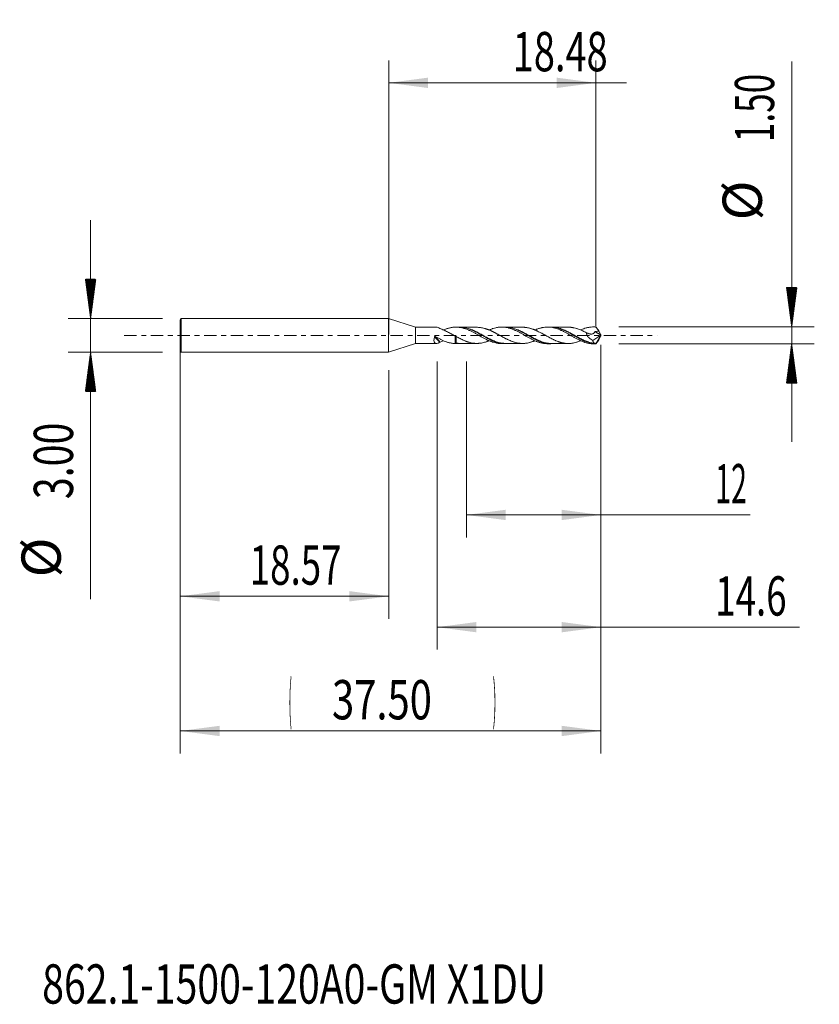
# Model space of a CAD drawing. Units: millimetres. Extents: x -32.9 to 38.4, y -59.6 to 28.1.
import ezdxf

# ---------------------------------------------------------------- set-up
doc = ezdxf.new("R2010")
doc.units = ezdxf.units.MM
doc.linetypes.add('CENTER', pattern=[47.5, 22, -8.5, 8.5, -8.5])
for name, color, linetype in [('1', 4, 'Continuous'), ('2', 7, 'Continuous'), ('SK1', 4, 'Continuous'), ('SK2', 7, 'Continuous'), ('SK4', 2, 'CENTER'), ('SK6', 5, 'Continuous')]:
    doc.layers.add(name, color=color, linetype=linetype)
doc.styles.add('iso_b_vert', font='simplex.shx')
doc.dimstyles.get("Standard").update_dxf_attribs({"dimtxt": 0.18, "dimasz": 0.18, "dimexe": 0.18, "dimexo": 0.0625, "dimgap": 0.09, "dimtad": 1, "dimzin": 0, "dimdsep": 52, "dimtxsty": 'Standard', "dimcen": 0.09, "dimadec": 0, "dimazin": 0, "dimtfac": 1, "dimtdec": 4, "dimtofl": 0, "dimtmove": 0, "dimatfit": 3, "dimfxl": 1, "dimtolj": 1, "dimtzin": 0, "dimarcsym": 0})

# ---------------------------------------------------------------- blocks, each defined once
blk = doc.blocks.new('_U0')
at = {"layer": '2', "lineweight": 13}
for p, q in [((0, 0.0875), (0, 24.5)), ((18.476, 0.8375), (18.476, 24.5)), ((0, 22.5), (21.201531, 22.5))]:
    blk.add_line(p, q, dxfattribs=at)
at = {"layer": '2', "lineweight": 18}
for points in [[(0, 22.5), (3.499998, 22.960784), (3.500002, 22.039216)], [(18.476, 22.5), (14.976002, 22.039216), (14.975998, 22.960784)]]:
    blk.add_solid(points, dxfattribs=at)
at = {"layer": '2', "lineweight": 18, "insert": (11.0635, 23.532634), "char_height": 3.5, "attachment_point": 7, "line_spacing_factor": 1.084337, "style": 'iso_b_vert'}
blk.add_mtext('\\W0.7091;18.48', dxfattribs=at)
blk = doc.blocks.new('_U1')
at = {"layer": 'SK2', "lineweight": 13}
for p, q in [((-18.573, -3.0875), (-18.573, -25.25)), ((0, -3.0875), (0, -25.25)), ((-18.573, -23.25), (0, -23.25))]:
    blk.add_line(p, q, dxfattribs=at)
at = {"layer": 'SK2', "lineweight": 18}
for points in [[(-18.573, -23.25), (-15.073002, -22.789216), (-15.072998, -23.710784)], [(0, -23.25), (-3.499998, -23.710784), (-3.500002, -22.789216)]]:
    blk.add_solid(points, dxfattribs=at)
at = {"layer": 'SK2', "lineweight": 18, "insert": (-12.3875, -22.217366), "char_height": 3.5, "attachment_point": 7, "line_spacing_factor": 1.084337, "style": 'iso_b_vert'}
blk.add_mtext('\\W0.6864;18.57', dxfattribs=at)
blk = doc.blocks.new('_U2')
at = {"layer": 'SK2', "lineweight": 13}
for p, q in [((6.927, -2.3375), (6.927, -18)), ((18.927, -2.3375), (18.927, -18)), ((6.927, -16), (32.233066, -16))]:
    blk.add_line(p, q, dxfattribs=at)
at = {"layer": 'SK2', "lineweight": 18}
for points in [[(6.927, -16), (10.426998, -15.539216), (10.427002, -16.460784)], [(18.927, -16), (15.427002, -16.460784), (15.426998, -15.539216)]]:
    blk.add_solid(points, dxfattribs=at)
at = {"layer": 'SK2', "lineweight": 18, "insert": (29.1125, -14.967366), "char_height": 3.5, "attachment_point": 7, "line_spacing_factor": 1.084337, "style": 'iso_b_vert'}
blk.add_mtext('\\W0.5321;12', dxfattribs=at)
blk = doc.blocks.new('_U3')
at = {"layer": 'SK2', "lineweight": 13}
for p, q in [((4.329, -2.3375), (4.329, -28)), ((18.927, -2.3375), (18.927, -28)), ((4.329, -26), (36.635065, -26))]:
    blk.add_line(p, q, dxfattribs=at)
at = {"layer": 'SK2', "lineweight": 18}
for points in [[(4.329, -26), (7.828998, -25.539216), (7.829002, -26.460784)], [(18.927, -26), (15.427002, -26.460784), (15.426998, -25.539216)]]:
    blk.add_solid(points, dxfattribs=at)
at = {"layer": 'SK2', "lineweight": 18, "insert": (29.1125, -24.967366), "char_height": 3.5, "attachment_point": 7, "line_spacing_factor": 1.084337, "style": 'iso_b_vert'}
blk.add_mtext('\\W0.6856;14.6', dxfattribs=at)
blk = doc.blocks.new('_U4')
at = {"layer": 'SK2', "lineweight": 13}
for p, q in [((-18.573, -0.0875), (-18.573, -37.247863)), ((18.927, -0.8375), (18.927, -37.247863)), ((-18.573, -35.247863), (18.927, -35.247863))]:
    blk.add_line(p, q, dxfattribs=at)
at = {"layer": 'SK2', "lineweight": 18}
for points in [[(-18.573, -35.247863), (-15.073002, -34.78708), (-15.072998, -35.708647)], [(18.927, -35.247863), (15.427002, -35.708647), (15.426998, -34.78708)]]:
    blk.add_solid(points, dxfattribs=at)
at = {"layer": 'SK2', "lineweight": 18, "char_height": 3.5, "attachment_point": 7, "line_spacing_factor": 1.084337, "style": 'iso_b_vert'}
for s, insert in [('\\W0.1790;(', (-8.920431, -34.21523)), ('\\W0.7468;37.50', (-5.052432, -34.21523)), ('\\W0.1969;)', (9.277432, -34.21523))]:
    blk.add_mtext(s, dxfattribs=dict(at, insert=insert))

msp = doc.modelspace()

# ---------------------------------------------------------------- hatches: boundary and pattern name
at = {"layer": '2', "lineweight": 13}
h = msp.add_hatch(dxfattribs=at)
h.set_pattern_fill('ANSI31', color=256, scale=0.0062, style=0)
h.paths.add_polyline_path([(35.927, 0.75), (35.466, 4.25), (36.388, 4.25)])
h = msp.add_hatch(dxfattribs=at)
h.set_pattern_fill('ANSI31', color=256, scale=0.0062, style=0)
h.paths.add_polyline_path([(35.927, -0.75), (36.388, -4.25), (35.466, -4.25)])
at = {"layer": 'SK2', "lineweight": 13}
h = msp.add_hatch(dxfattribs=at)
h.set_pattern_fill('ANSI31', color=256, scale=0.0062, style=0)
h.paths.add_polyline_path([(-26.573, 1.5), (-27.034, 5), (-26.112, 5)])
h = msp.add_hatch(dxfattribs=at)
h.set_pattern_fill('ANSI31', color=256, scale=0.0062, style=0)
h.paths.add_polyline_path([(-26.573, -1.5), (-26.112, -5), (-27.034, -5)])

# ---------------------------------------------------------------- linework, layer by layer
at = {"layer": '1', "lineweight": 18}
msp.add_point((-18.573, 0), dxfattribs=at)
at = {"layer": '2', "lineweight": 13}
for p, q in [((35.927, 24.399), (35.927, -9.5)), ((20.515, 0.75), (37.927, 0.75)), ((20.515, -0.75), (37.927, -0.75))]:
    msp.add_line(p, q, dxfattribs=at)
at = {"layer": 'SK1', "lineweight": 18}
for p, q in [((-18.486, 1.5), (-18.573, 1.35)), ((-18.573, -1.35), (-18.573, 1.35)), ((-18.486, -1.5), (-18.486, 1.5)), ((-0.001, 1.5), (-18.486, 1.5)), ((-0.001, -1.5), (-0.001, 1.5)), ((2.378, 0.727), (-0.001, 1.5)), ((4.262, 0.73), (2.378, 0.727)), ((2.378, -0.727), (2.378, 0.727)), ((6.293, 0.733), (5.997, 0.732)), ((10.371, 0.738), (10.082, 0.738)), ((14.45, 0.744), (14.166, 0.743)), ((18.208, -0.46), (18.92, 0.018)), ((18.477, 0.749), (18.251, 0.749)), ((18.927, 0), (18.477, -0.749)), ((18.895, 0.063), (18.734, 0.39)), ((18.92, 0.018), (18.918, 0.021)), ((18.927, 0), (18.92, 0.018)), ((18.92, -0.018), (18.927, 0)), ((-0.001, -1.5), (2.378, -0.727)), ((2.378, -0.727), (4.262, -0.73)), ((5.997, -0.732), (6.293, -0.733)), ((10.082, -0.738), (10.371, -0.738)), ((14.166, -0.743), (14.45, -0.744)), ((18.251, -0.749), (18.477, -0.749)), ((18.895, -0.063), (18.734, -0.39)), ((18.92, -0.018), (18.918, -0.021)), ((-18.573, -1.35), (-18.486, -1.5)), ((-18.486, -1.5), (-0.001, -1.5))]:
    msp.add_line(p, q, dxfattribs=at)
at = {"layer": 'SK1', "lineweight": 13}
for p, q in [((18.918, 0.021), (18.385, 0.326)), ((18.895, 0.063), (18.411, 0.34))]:
    msp.add_line(p, q, dxfattribs=at)
at = {"layer": 'SK1', "lineweight": 18}
for centre, major_axis, ratio, start_param, end_param in [((4.56, 0), (0.399, -0.705), 0.476107, 2.294347, 2.879208), ((18.927, -0.001), (0.457, -0.748), 0.104823, 2.881443, 3.077931), ((18.912, 0.037), (0.0237, -0.0422), 0.065341, -2.263405, -1.216208), ((4.56, 0), (0.399, 0.705), 0.476107, 2.017432, -2.294347), ((18.928, 0.001), (0.663, 0.674), 0.494576, -2.760721, -2.689865), ((18.927, 0.001), (0.457, 0.748), 0.104823, -3.077931, -2.881443), ((18.912, -0.037), (0.0237, 0.0422), 0.065341, 1.216208, 2.263405)]:
    msp.add_ellipse(centre, major_axis=major_axis, ratio=ratio, start_param=start_param, end_param=end_param, dxfattribs=at)
at = {"layer": 'SK1', "lineweight": 13}
msp.add_ellipse((6.006, -0.736), major_axis=(-0.008, -0.0494), ratio=0.486737, start_param=-2.822769, end_param=-1.989706, dxfattribs=at)
at = {"layer": 'SK1', "lineweight": 18}
for points, knots in [([(4.571, 0.597), (4.566, 0.598), (4.562, 0.6), (4.554, 0.604), (4.55, 0.606), (4.547, 0.609)], [0, 0, 0, 0, 0.5, 0.5, 1, 1, 1, 1]), ([(4.571, 0.597), (4.627, 0.578), (4.684, 0.558), (4.796, 0.516), (4.852, 0.493), (4.936, 0.457), (4.964, 0.445), (5.02, 0.42), (5.047, 0.406), (5.131, 0.366), (5.187, 0.339), (5.299, 0.282), (5.355, 0.253), (5.44, 0.207), (5.469, 0.192), (5.525, 0.161), (5.553, 0.145), (5.609, 0.114), (5.637, 0.098), (5.693, 0.067), (5.721, 0.051), (5.805, 0.004), (5.861, -0.027), (5.917, -0.058)], [0, 0, 0, 0, 0.125, 0.125, 0.25, 0.25, 0.3125, 0.3125, 0.375, 0.375, 0.5, 0.5, 0.625, 0.625, 0.6875, 0.6875, 0.75, 0.75, 0.8125, 0.8125, 0.875, 0.875, 1, 1, 1, 1]), ([(10.082, -0.738), (10.054, -0.738), (10.026, -0.737), (9.96, -0.735), (9.922, -0.732), (9.847, -0.726), (9.809, -0.722), (9.735, -0.712), (9.697, -0.706), (9.623, -0.692), (9.586, -0.684), (9.474, -0.659), (9.399, -0.639), (9.287, -0.604), (9.25, -0.591), (9.175, -0.565), (9.138, -0.551), (9.063, -0.521), (9.025, -0.506), (8.949, -0.474), (8.912, -0.458), (8.837, -0.424), (8.799, -0.406), (8.725, -0.37), (8.688, -0.352), (8.576, -0.295), (8.502, -0.256), (8.352, -0.175), (8.277, -0.134), (8.165, -0.07), (8.127, -0.049), (8.051, -0.006), (8.014, 0.015), (7.901, 0.078), (7.827, 0.12), (7.715, 0.182), (7.678, 0.202), (7.603, 0.243), (7.566, 0.262), (7.454, 0.321), (7.379, 0.358), (7.266, 0.412), (7.228, 0.429), (7.153, 0.463), (7.116, 0.479), (7.003, 0.526), (6.928, 0.555), (6.816, 0.593), (6.779, 0.605), (6.705, 0.628), (6.667, 0.638), (6.556, 0.668), (6.481, 0.684), (6.367, 0.704), (6.33, 0.709), (6.254, 0.719), (6.217, 0.723), (6.142, 0.728), (6.104, 0.73), (6.03, 0.732), (5.992, 0.733), (5.88, 0.73), (5.806, 0.725), (5.694, 0.712), (5.656, 0.707), (5.581, 0.695), (5.544, 0.688), (5.469, 0.672), (5.431, 0.663), (5.355, 0.644), (5.317, 0.634), (5.242, 0.612), (5.205, 0.6), (5.13, 0.575), (5.093, 0.561), (4.999, 0.526), (4.942, 0.503), (4.885, 0.479)], [0, 0, 0, 0, 0.016121, 0.016121, 0.037732, 0.037732, 0.059342, 0.059342, 0.080953, 0.080953, 0.102563, 0.102563, 0.145784, 0.145784, 0.167394, 0.167394, 0.189005, 0.189005, 0.210615, 0.210615, 0.232225, 0.232225, 0.253836, 0.253836, 0.275446, 0.275446, 0.318667, 0.318667, 0.361888, 0.361888, 0.383498, 0.383498, 0.405109, 0.405109, 0.44833, 0.44833, 0.46994, 0.46994, 0.49155, 0.49155, 0.534771, 0.534771, 0.556382, 0.556382, 0.577992, 0.577992, 0.621213, 0.621213, 0.642823, 0.642823, 0.664434, 0.664434, 0.707654, 0.707654, 0.729265, 0.729265, 0.750875, 0.750875, 0.772486, 0.772486, 0.794096, 0.794096, 0.837317, 0.837317, 0.858927, 0.858927, 0.880538, 0.880538, 0.902148, 0.902148, 0.923759, 0.923759, 0.945369, 0.945369, 0.966979, 0.966979, 1, 1, 1, 1]), ([(10.371, -0.738), (10.339, -0.738), (10.308, -0.738), (10.244, -0.735), (10.211, -0.733), (10.146, -0.727), (10.113, -0.724), (10.015, -0.711), (9.95, -0.7), (9.821, -0.673), (9.756, -0.657), (9.627, -0.62), (9.563, -0.6), (9.433, -0.554), (9.368, -0.529), (9.27, -0.488), (9.237, -0.473), (9.172, -0.444), (9.139, -0.43), (9.042, -0.384), (8.977, -0.352), (8.848, -0.286), (8.783, -0.252), (8.654, -0.181), (8.589, -0.145), (8.492, -0.091), (8.459, -0.072), (8.394, -0.035), (8.361, -0.017), (8.198, 0.076), (8.069, 0.149), (7.81, 0.289), (7.681, 0.355), (7.518, 0.431), (7.485, 0.446), (7.419, 0.475), (7.387, 0.489), (7.289, 0.529), (7.224, 0.554), (7.095, 0.599), (7.03, 0.619), (6.901, 0.656), (6.836, 0.671), (6.706, 0.697), (6.641, 0.708), (6.542, 0.72), (6.51, 0.723), (6.444, 0.728), (6.412, 0.73), (6.35, 0.732), (6.322, 0.733), (6.293, 0.733)], [0, 0, 0, 0, 0.023129, 0.023129, 0.047023, 0.047023, 0.070917, 0.070917, 0.118704, 0.118704, 0.166491, 0.166491, 0.214279, 0.214279, 0.262066, 0.262066, 0.28596, 0.28596, 0.309854, 0.309854, 0.357641, 0.357641, 0.405429, 0.405429, 0.453216, 0.453216, 0.47711, 0.47711, 0.501004, 0.501004, 0.596578, 0.596578, 0.692153, 0.692153, 0.716047, 0.716047, 0.739941, 0.739941, 0.787728, 0.787728, 0.835516, 0.835516, 0.883303, 0.883303, 0.93109, 0.93109, 0.954984, 0.954984, 0.978878, 0.978878, 1, 1, 1, 1]), ([(7.875, 0.717), (7.766, 0.717), (7.583, 0.717), (7.316, 0.717), (7.105, 0.716), (6.902, 0.716), (6.662, 0.716), (6.476, 0.716), (6.354, 0.716)], [0, 0, 0, 0, 0.215789, 0.360154, 0.526092, 0.63316, 0.760565, 1, 1, 1, 1]), ([(13.032, -0.482), (13.024, -0.486), (13.015, -0.489), (12.976, -0.505), (12.945, -0.516), (12.884, -0.539), (12.854, -0.55), (12.792, -0.572), (12.762, -0.582), (12.701, -0.601), (12.671, -0.611), (12.611, -0.628), (12.58, -0.636), (12.489, -0.659), (12.429, -0.672), (12.338, -0.688), (12.308, -0.693), (12.247, -0.702), (12.217, -0.706), (12.157, -0.712), (12.127, -0.714), (12.066, -0.717), (12.035, -0.719), (11.974, -0.72), (11.944, -0.72), (11.882, -0.72), (11.852, -0.719), (11.791, -0.716), (11.76, -0.714), (11.7, -0.709), (11.67, -0.706), (11.579, -0.694), (11.519, -0.684), (11.398, -0.659), (11.338, -0.645), (11.247, -0.62), (11.217, -0.611), (11.156, -0.592), (11.126, -0.582), (11.065, -0.561), (11.034, -0.551), (10.973, -0.528), (10.943, -0.517), (10.851, -0.482), (10.79, -0.457), (10.7, -0.416), (10.67, -0.402), (10.61, -0.373), (10.579, -0.359), (10.519, -0.329), (10.489, -0.314), (10.429, -0.284), (10.398, -0.268), (10.307, -0.221), (10.247, -0.189), (10.156, -0.14), (10.125, -0.123), (10.064, -0.089), (10.034, -0.072), (9.973, -0.039), (9.942, -0.022), (9.881, 0.011), (9.85, 0.028), (9.789, 0.061), (9.759, 0.078), (9.698, 0.112), (9.668, 0.129), (9.607, 0.162), (9.576, 0.179), (9.516, 0.211), (9.485, 0.227), (9.425, 0.258), (9.394, 0.274), (9.334, 0.304), (9.304, 0.319), (9.243, 0.348), (9.213, 0.363), (9.153, 0.392), (9.123, 0.406), (9.033, 0.447), (8.973, 0.473), (8.882, 0.508), (8.851, 0.52), (8.79, 0.542), (8.76, 0.553), (8.699, 0.574), (8.668, 0.584), (8.608, 0.603), (8.577, 0.612), (8.486, 0.638), (8.426, 0.652), (8.305, 0.677), (8.245, 0.687), (8.154, 0.699), (8.124, 0.703), (8.064, 0.709), (8.034, 0.711), (7.956, 0.716), (7.909, 0.717), (7.861, 0.717)], [0, 0, 0, 0, 0.004926, 0.004926, 0.022521, 0.022521, 0.040115, 0.040115, 0.05771, 0.05771, 0.075304, 0.075304, 0.092899, 0.092899, 0.128088, 0.128088, 0.145682, 0.145682, 0.163277, 0.163277, 0.180871, 0.180871, 0.198466, 0.198466, 0.21606, 0.21606, 0.233655, 0.233655, 0.251249, 0.251249, 0.268844, 0.268844, 0.304033, 0.304033, 0.339222, 0.339222, 0.356816, 0.356816, 0.374411, 0.374411, 0.392005, 0.392005, 0.4096, 0.4096, 0.444788, 0.444788, 0.462383, 0.462383, 0.479977, 0.479977, 0.497572, 0.497572, 0.515166, 0.515166, 0.550355, 0.550355, 0.56795, 0.56795, 0.585544, 0.585544, 0.603139, 0.603139, 0.620733, 0.620733, 0.638328, 0.638328, 0.655922, 0.655922, 0.673517, 0.673517, 0.691111, 0.691111, 0.708706, 0.708706, 0.7263, 0.7263, 0.743895, 0.743895, 0.761489, 0.761489, 0.796678, 0.796678, 0.814273, 0.814273, 0.831867, 0.831867, 0.849462, 0.849462, 0.867056, 0.867056, 0.902245, 0.902245, 0.937434, 0.937434, 0.955028, 0.955028, 0.972623, 0.972623, 1, 1, 1, 1]), ([(14.166, -0.743), (14.121, -0.743), (14.077, -0.742), (13.957, -0.735), (13.883, -0.727), (13.772, -0.709), (13.734, -0.702), (13.66, -0.687), (13.622, -0.679), (13.547, -0.66), (13.509, -0.65), (13.434, -0.628), (13.397, -0.616), (13.322, -0.591), (13.285, -0.578), (13.21, -0.55), (13.173, -0.536), (13.061, -0.49), (12.987, -0.458), (12.838, -0.388), (12.764, -0.35), (12.651, -0.292), (12.613, -0.272), (12.538, -0.232), (12.5, -0.211), (12.426, -0.17), (12.388, -0.15), (12.314, -0.108), (12.277, -0.086), (12.165, -0.023), (12.091, 0.02), (11.942, 0.104), (11.867, 0.146), (11.754, 0.208), (11.717, 0.229), (11.642, 0.269), (11.604, 0.289), (11.492, 0.347), (11.417, 0.383), (11.305, 0.436), (11.268, 0.453), (11.194, 0.486), (11.157, 0.501), (11.045, 0.547), (10.97, 0.574), (10.857, 0.612), (10.82, 0.623), (10.744, 0.645), (10.707, 0.656), (10.595, 0.683), (10.52, 0.698), (10.408, 0.716), (10.371, 0.72), (10.297, 0.728), (10.26, 0.732), (10.185, 0.736), (10.148, 0.737), (10.073, 0.738), (10.035, 0.738), (9.96, 0.735), (9.922, 0.732), (9.847, 0.726), (9.809, 0.722), (9.735, 0.712), (9.697, 0.706), (9.623, 0.692), (9.586, 0.684), (9.474, 0.659), (9.399, 0.639), (9.287, 0.604), (9.25, 0.591), (9.175, 0.565), (9.138, 0.551), (9.063, 0.521), (9.025, 0.506), (8.976, 0.485), (8.964, 0.48), (8.953, 0.475)], [0, 0, 0, 0, 0.025888, 0.025888, 0.068891, 0.068891, 0.090393, 0.090393, 0.111895, 0.111895, 0.133396, 0.133396, 0.154898, 0.154898, 0.1764, 0.1764, 0.197901, 0.197901, 0.240905, 0.240905, 0.283908, 0.283908, 0.30541, 0.30541, 0.326912, 0.326912, 0.348413, 0.348413, 0.369915, 0.369915, 0.412918, 0.412918, 0.455922, 0.455922, 0.477423, 0.477423, 0.498925, 0.498925, 0.541928, 0.541928, 0.56343, 0.56343, 0.584932, 0.584932, 0.627935, 0.627935, 0.649437, 0.649437, 0.670938, 0.670938, 0.713942, 0.713942, 0.735443, 0.735443, 0.756945, 0.756945, 0.778447, 0.778447, 0.799948, 0.799948, 0.82145, 0.82145, 0.842952, 0.842952, 0.864453, 0.864453, 0.885955, 0.885955, 0.928958, 0.928958, 0.95046, 0.95046, 0.971962, 0.971962, 0.993463, 0.993463, 1, 1, 1, 1]), ([(14.45, -0.744), (14.419, -0.744), (14.388, -0.743), (14.293, -0.739), (14.229, -0.734), (14.1, -0.717), (14.036, -0.707), (13.906, -0.68), (13.841, -0.664), (13.744, -0.636), (13.711, -0.626), (13.646, -0.605), (13.613, -0.594), (13.516, -0.559), (13.451, -0.534), (13.258, -0.453), (13.129, -0.392), (12.967, -0.309), (12.934, -0.292), (12.869, -0.257), (12.836, -0.239), (12.739, -0.186), (12.674, -0.149), (12.48, -0.04), (12.351, 0.034), (12.157, 0.144), (12.092, 0.18), (11.994, 0.233), (11.962, 0.251), (11.896, 0.285), (11.864, 0.303), (11.766, 0.353), (11.701, 0.385), (11.572, 0.445), (11.508, 0.474), (11.379, 0.528), (11.314, 0.553), (11.184, 0.6), (11.119, 0.62), (10.988, 0.658), (10.923, 0.674), (10.794, 0.701), (10.729, 0.712), (10.6, 0.728), (10.535, 0.733), (10.437, 0.738), (10.404, 0.738), (10.371, 0.738)], [0, 0, 0, 0, 0.022582, 0.022582, 0.070224, 0.070224, 0.117866, 0.117866, 0.165507, 0.165507, 0.189328, 0.189328, 0.213149, 0.213149, 0.260791, 0.260791, 0.356074, 0.356074, 0.379895, 0.379895, 0.403716, 0.403716, 0.451358, 0.451358, 0.546641, 0.546641, 0.594283, 0.594283, 0.618104, 0.618104, 0.641925, 0.641925, 0.689566, 0.689566, 0.737208, 0.737208, 0.78485, 0.78485, 0.832492, 0.832492, 0.880133, 0.880133, 0.927775, 0.927775, 0.975417, 0.975417, 1, 1, 1, 1]), ([(11.957, 0.72), (11.832, 0.721), (11.635, 0.722), (11.354, 0.72), (11.165, 0.72), (11.011, 0.72), (10.877, 0.72), (10.753, 0.72), (10.668, 0.72), (10.646, 0.72)], [0, 0, 0, 0, 0.286171, 0.451661, 0.64298, 0.717409, 0.804319, 0.949328, 1, 1, 1, 1]), ([(10.914, 0.674), (10.926, 0.672), (10.938, 0.669), (10.983, 0.66), (11.015, 0.653), (11.113, 0.629), (11.178, 0.61), (11.307, 0.569), (11.371, 0.547), (11.564, 0.473), (11.693, 0.417), (11.855, 0.338), (11.887, 0.322), (11.953, 0.289), (11.985, 0.273), (12.082, 0.222), (12.147, 0.188), (12.249, 0.132), (12.288, 0.111), (12.326, 0.09)], [0, 0, 0, 0, 0.025535, 0.025535, 0.094179, 0.094179, 0.231466, 0.231466, 0.368753, 0.368753, 0.643328, 0.643328, 0.711972, 0.711972, 0.780615, 0.780615, 0.917902, 0.917902, 1, 1, 1, 1]), ([(17.113, -0.484), (17.106, -0.486), (17.1, -0.489), (17.033, -0.516), (16.973, -0.539), (16.883, -0.571), (16.852, -0.581), (16.792, -0.601), (16.762, -0.61), (16.672, -0.637), (16.611, -0.652), (16.52, -0.672), (16.489, -0.678), (16.428, -0.69), (16.398, -0.695), (16.337, -0.704), (16.307, -0.708), (16.246, -0.714), (16.216, -0.717), (16.126, -0.723), (16.065, -0.724), (15.945, -0.724), (15.884, -0.721), (15.794, -0.714), (15.764, -0.711), (15.703, -0.704), (15.673, -0.699), (15.612, -0.69), (15.581, -0.684), (15.52, -0.672), (15.49, -0.665), (15.429, -0.651), (15.399, -0.643), (15.338, -0.626), (15.308, -0.618), (15.248, -0.599), (15.218, -0.589), (15.157, -0.569), (15.127, -0.559), (15.036, -0.527), (14.976, -0.504), (14.885, -0.466), (14.855, -0.453), (14.794, -0.425), (14.764, -0.411), (14.703, -0.382), (14.673, -0.368), (14.612, -0.338), (14.581, -0.323), (14.49, -0.277), (14.429, -0.246), (14.339, -0.197), (14.309, -0.181), (14.249, -0.148), (14.219, -0.131), (14.128, -0.082), (14.068, -0.049), (13.977, 0.001), (13.947, 0.018), (13.886, 0.052), (13.856, 0.069), (13.795, 0.102), (13.764, 0.119), (13.703, 0.153), (13.673, 0.17), (13.582, 0.219), (13.521, 0.251), (13.399, 0.312), (13.339, 0.342), (13.248, 0.386), (13.218, 0.4), (13.158, 0.428), (13.128, 0.442), (13.067, 0.468), (13.037, 0.48), (12.976, 0.505), (12.945, 0.516), (12.884, 0.539), (12.854, 0.55), (12.792, 0.572), (12.762, 0.582), (12.701, 0.601), (12.671, 0.611), (12.611, 0.628), (12.58, 0.636), (12.489, 0.659), (12.429, 0.672), (12.338, 0.688), (12.308, 0.693), (12.247, 0.702), (12.217, 0.706), (12.157, 0.712), (12.127, 0.714), (12.066, 0.717), (12.035, 0.719), (11.984, 0.72), (11.962, 0.72), (11.941, 0.72)], [0, 0, 0, 0, 0.003655, 0.003655, 0.038801, 0.038801, 0.056374, 0.056374, 0.073947, 0.073947, 0.109092, 0.109092, 0.126665, 0.126665, 0.144238, 0.144238, 0.161811, 0.161811, 0.179384, 0.179384, 0.214529, 0.214529, 0.249675, 0.249675, 0.267248, 0.267248, 0.284821, 0.284821, 0.302393, 0.302393, 0.319966, 0.319966, 0.337539, 0.337539, 0.355112, 0.355112, 0.372685, 0.372685, 0.390258, 0.390258, 0.425403, 0.425403, 0.442976, 0.442976, 0.460549, 0.460549, 0.478122, 0.478122, 0.495695, 0.495695, 0.53084, 0.53084, 0.548413, 0.548413, 0.565986, 0.565986, 0.601132, 0.601132, 0.618705, 0.618705, 0.636277, 0.636277, 0.65385, 0.65385, 0.671423, 0.671423, 0.706569, 0.706569, 0.741714, 0.741714, 0.759287, 0.759287, 0.77686, 0.77686, 0.794433, 0.794433, 0.812006, 0.812006, 0.829579, 0.829579, 0.847151, 0.847151, 0.864724, 0.864724, 0.882297, 0.882297, 0.917443, 0.917443, 0.935016, 0.935016, 0.952588, 0.952588, 0.970161, 0.970161, 0.987734, 0.987734, 1, 1, 1, 1]), ([(18.251, -0.749), (18.188, -0.749), (18.124, -0.746), (18.023, -0.738), (17.985, -0.733), (17.91, -0.723), (17.873, -0.717), (17.798, -0.704), (17.761, -0.696), (17.687, -0.679), (17.649, -0.67), (17.538, -0.639), (17.464, -0.616), (17.352, -0.576), (17.315, -0.562), (17.241, -0.533), (17.203, -0.518), (17.147, -0.494), (17.129, -0.486), (17.091, -0.469), (17.072, -0.461), (17.016, -0.435), (16.978, -0.417), (16.903, -0.381), (16.866, -0.362), (16.792, -0.324), (16.755, -0.304), (16.643, -0.245), (16.569, -0.205), (16.458, -0.142), (16.42, -0.121), (16.346, -0.079), (16.309, -0.057), (16.253, -0.025), (16.234, -0.014), (16.196, 0.008), (16.177, 0.018), (16.121, 0.051), (16.083, 0.072), (15.971, 0.136), (15.897, 0.177), (15.749, 0.259), (15.674, 0.299), (15.525, 0.375), (15.451, 0.411), (15.357, 0.454), (15.339, 0.462), (15.301, 0.479), (15.282, 0.487), (15.226, 0.512), (15.188, 0.527), (15.076, 0.571), (15.002, 0.597), (14.89, 0.632), (14.853, 0.643), (14.779, 0.664), (14.742, 0.673), (14.63, 0.699), (14.556, 0.712), (14.462, 0.725), (14.443, 0.727), (14.405, 0.731), (14.386, 0.733), (14.33, 0.738), (14.293, 0.741), (14.181, 0.745), (14.106, 0.744), (13.957, 0.735), (13.883, 0.727), (13.772, 0.709), (13.734, 0.702), (13.66, 0.687), (13.622, 0.679), (13.547, 0.66), (13.509, 0.65), (13.434, 0.628), (13.397, 0.616), (13.322, 0.591), (13.285, 0.578), (13.21, 0.55), (13.173, 0.536), (13.101, 0.506), (13.067, 0.492), (13.032, 0.477)], [0, 0, 0, 0, 0.036538, 0.036538, 0.057981, 0.057981, 0.079424, 0.079424, 0.100866, 0.100866, 0.122309, 0.122309, 0.165194, 0.165194, 0.186637, 0.186637, 0.20808, 0.20808, 0.218801, 0.218801, 0.229522, 0.229522, 0.250965, 0.250965, 0.272408, 0.272408, 0.29385, 0.29385, 0.336736, 0.336736, 0.358178, 0.358178, 0.379621, 0.379621, 0.390342, 0.390342, 0.401064, 0.401064, 0.422506, 0.422506, 0.465392, 0.465392, 0.508277, 0.508277, 0.551162, 0.551162, 0.561884, 0.561884, 0.572605, 0.572605, 0.594048, 0.594048, 0.636933, 0.636933, 0.658376, 0.658376, 0.679818, 0.679818, 0.722704, 0.722704, 0.733425, 0.733425, 0.744146, 0.744146, 0.765589, 0.765589, 0.808474, 0.808474, 0.85136, 0.85136, 0.872802, 0.872802, 0.894245, 0.894245, 0.915688, 0.915688, 0.93713, 0.93713, 0.958573, 0.958573, 0.980016, 0.980016, 1, 1, 1, 1]), ([(18.436, -0.747), (18.371, -0.745), (18.306, -0.739), (18.208, -0.727), (18.176, -0.722), (18.111, -0.711), (18.013, -0.692), (17.916, -0.668), (17.788, -0.63), (17.723, -0.609), (17.594, -0.563), (17.53, -0.538), (17.433, -0.497), (17.4, -0.483), (17.335, -0.454), (17.303, -0.439), (17.205, -0.392), (17.14, -0.36), (17.011, -0.293), (16.947, -0.258), (16.754, -0.152), (16.625, -0.078), (16.463, 0.015), (16.43, 0.034), (16.365, 0.072), (16.332, 0.09), (16.235, 0.146), (16.17, 0.182), (15.977, 0.289), (15.849, 0.356), (15.654, 0.448), (15.589, 0.477), (15.491, 0.518), (15.459, 0.531), (15.394, 0.557), (15.361, 0.569), (15.264, 0.604), (15.2, 0.625), (15.071, 0.662), (15.006, 0.678), (14.877, 0.705), (14.813, 0.716), (14.715, 0.729), (14.683, 0.732), (14.618, 0.738), (14.585, 0.74), (14.518, 0.743), (14.484, 0.744), (14.45, 0.744)], [0, 0, 0, 0, 0.048719, 0.048719, 0.073078, 0.073078, 0.097437, 0.146156, 0.146156, 0.194875, 0.194875, 0.243593, 0.243593, 0.267953, 0.267953, 0.292312, 0.292312, 0.341031, 0.341031, 0.38975, 0.38975, 0.487187, 0.487187, 0.511546, 0.511546, 0.535906, 0.535906, 0.584624, 0.584624, 0.682062, 0.682062, 0.73078, 0.73078, 0.75514, 0.75514, 0.779499, 0.779499, 0.828218, 0.828218, 0.876937, 0.876937, 0.925655, 0.925655, 0.950015, 0.950015, 0.974374, 0.974374, 1, 1, 1, 1]), ([(16.039, 0.724), (15.93, 0.725), (15.749, 0.725), (15.483, 0.725), (15.271, 0.723), (15.066, 0.724), (14.887, 0.724), (14.762, 0.724), (14.702, 0.724)], [0, 0, 0, 0, 0.244303, 0.40682, 0.596832, 0.720415, 0.864658, 1, 1, 1, 1]), ([(15.115, 0.652), (15.116, 0.652), (15.117, 0.652), (15.15, 0.644), (15.182, 0.635), (15.247, 0.617), (15.28, 0.607), (15.377, 0.576), (15.441, 0.554), (15.57, 0.505), (15.634, 0.479), (15.763, 0.423), (15.859, 0.379), (15.956, 0.331), (16.021, 0.298), (16.054, 0.281), (16.151, 0.231), (16.216, 0.196), (16.344, 0.126), (16.409, 0.09), (16.479, 0.051), (16.486, 0.047), (16.492, 0.043)], [0, 0, 0, 0, 0.001547, 0.001547, 0.07185, 0.07185, 0.142154, 0.142154, 0.282762, 0.282762, 0.423369, 0.423369, 0.563977, 0.63428, 0.63428, 0.704584, 0.704584, 0.845191, 0.845191, 0.985799, 0.985799, 1, 1, 1, 1]), ([(17.64, 0.231), (17.579, 0.263), (17.519, 0.294), (17.427, 0.339), (17.397, 0.354), (17.336, 0.384), (17.305, 0.398), (17.215, 0.441), (17.154, 0.467), (17.033, 0.516), (16.973, 0.539), (16.883, 0.571), (16.852, 0.581), (16.792, 0.601), (16.762, 0.61), (16.672, 0.637), (16.611, 0.652), (16.52, 0.672), (16.489, 0.678), (16.428, 0.69), (16.398, 0.695), (16.337, 0.704), (16.307, 0.708), (16.246, 0.714), (16.216, 0.717), (16.135, 0.722), (16.083, 0.724), (16.031, 0.724)], [0, 0, 0, 0, 0.112905, 0.112905, 0.169358, 0.169358, 0.22581, 0.22581, 0.338715, 0.338715, 0.45162, 0.45162, 0.508073, 0.508073, 0.564525, 0.564525, 0.67743, 0.67743, 0.733883, 0.733883, 0.790335, 0.790335, 0.846788, 0.846788, 0.90324, 0.90324, 1, 1, 1, 1]), ([(18.506, 0.735), (18.432, 0.743), (18.358, 0.748), (18.21, 0.75), (18.135, 0.747), (18.023, 0.738), (17.985, 0.733), (17.91, 0.723), (17.873, 0.717), (17.798, 0.704), (17.761, 0.696), (17.687, 0.679), (17.649, 0.67), (17.538, 0.639), (17.464, 0.616), (17.352, 0.576), (17.315, 0.562), (17.241, 0.533), (17.203, 0.518), (17.148, 0.494), (17.13, 0.486), (17.112, 0.479)], [0, 0, 0, 0, 0.160282, 0.160282, 0.320564, 0.320564, 0.400705, 0.400705, 0.480846, 0.480846, 0.560987, 0.560987, 0.641128, 0.641128, 0.80141, 0.80141, 0.881551, 0.881551, 0.961692, 0.961692, 1, 1, 1, 1]), ([(17.64, 0.231), (17.639, 0.221), (17.639, 0.211), (17.638, 0.192), (17.639, 0.162), (17.644, 0.133), (17.65, 0.104), (17.653, 0.094), (17.659, 0.074), (17.662, 0.065), (17.672, 0.036), (17.68, 0.018), (17.698, -0.018), (17.708, -0.036), (17.725, -0.062), (17.73, -0.07), (17.742, -0.087), (17.748, -0.095), (17.778, -0.135), (17.804, -0.165), (17.846, -0.207), (17.86, -0.221), (17.889, -0.248), (17.904, -0.261), (17.95, -0.298), (17.98, -0.321), (18.075, -0.387), (18.141, -0.425), (18.208, -0.46)], [0, 0, 0, 0, 0.03125, 0.03125, 0.0625, 0.125, 0.125, 0.15625, 0.15625, 0.1875, 0.1875, 0.25, 0.25, 0.3125, 0.3125, 0.34375, 0.34375, 0.375, 0.375, 0.5, 0.5, 0.5625, 0.5625, 0.625, 0.625, 0.75, 0.75, 1, 1, 1, 1]), ([(18.385, 0.326), (18.382, 0.317), (18.379, 0.309), (18.371, 0.292), (18.367, 0.284), (18.354, 0.261), (18.344, 0.246), (18.323, 0.219), (18.311, 0.206), (18.291, 0.188), (18.285, 0.183), (18.271, 0.173), (18.25, 0.158), (18.227, 0.147), (18.195, 0.134), (18.178, 0.129), (18.128, 0.117), (18.094, 0.114), (18.041, 0.113), (18.023, 0.114), (17.988, 0.117), (17.97, 0.119), (17.917, 0.127), (17.882, 0.135), (17.812, 0.156), (17.777, 0.169), (17.708, 0.198), (17.674, 0.214), (17.64, 0.231)], [0, 0, 0, 0, 0.03125, 0.03125, 0.0625, 0.0625, 0.125, 0.125, 0.1875, 0.1875, 0.21875, 0.21875, 0.25, 0.3125, 0.3125, 0.375, 0.375, 0.5, 0.5, 0.5625, 0.5625, 0.625, 0.625, 0.75, 0.75, 0.875, 0.875, 1, 1, 1, 1]), ([(18.411, 0.34), (18.408, 0.34), (18.406, 0.339), (18.401, 0.338), (18.398, 0.337), (18.394, 0.335), (18.392, 0.334), (18.388, 0.33), (18.386, 0.328), (18.385, 0.326)], [0, 0, 0, 0, 0.25, 0.25, 0.5, 0.5, 0.75, 0.75, 1, 1, 1, 1]), ([(18.734, 0.39), (18.708, 0.384), (18.681, 0.378), (18.628, 0.368), (18.601, 0.364), (18.547, 0.356), (18.52, 0.352), (18.466, 0.346), (18.438, 0.343), (18.411, 0.34)], [0, 0, 0, 0, 0.25, 0.25, 0.5, 0.5, 0.75, 0.75, 1, 1, 1, 1]), ([(18.506, 0.735), (18.544, 0.679), (18.582, 0.622), (18.658, 0.507), (18.696, 0.449), (18.734, 0.39)], [0, 0, 0, 0, 0.5, 0.5, 1, 1, 1, 1]), ([(4.085, -0.133), (4.086, -0.129), (4.087, -0.126), (4.091, -0.12), (4.093, -0.118), (4.098, -0.113), (4.1, -0.11), (4.106, -0.107), (4.11, -0.106), (4.116, -0.104), (4.12, -0.103), (4.127, -0.103), (4.13, -0.103), (4.141, -0.105), (4.148, -0.108), (4.154, -0.111)], [0, 0, 0, 0, 0.125, 0.125, 0.25, 0.25, 0.375, 0.375, 0.5, 0.5, 0.625, 0.625, 0.75, 0.75, 1, 1, 1, 1]), ([(5.997, -0.732), (5.983, -0.732), (5.969, -0.732), (5.88, -0.73), (5.806, -0.725), (5.694, -0.712), (5.656, -0.707), (5.581, -0.695), (5.544, -0.688), (5.469, -0.672), (5.431, -0.663), (5.355, -0.644), (5.317, -0.634), (5.242, -0.612), (5.205, -0.6), (5.13, -0.575), (5.093, -0.561), (4.981, -0.519), (4.907, -0.489), (4.794, -0.44), (4.757, -0.423), (4.682, -0.388), (4.644, -0.369), (4.569, -0.332), (4.531, -0.313), (4.456, -0.274), (4.418, -0.254), (4.305, -0.194), (4.229, -0.153), (4.154, -0.111)], [0, 0, 0, 0, 0.023079, 0.023079, 0.145195, 0.145195, 0.206252, 0.206252, 0.26731, 0.26731, 0.328367, 0.328367, 0.389425, 0.389425, 0.450482, 0.450482, 0.51154, 0.51154, 0.633655, 0.633655, 0.694712, 0.694712, 0.75577, 0.75577, 0.816827, 0.816827, 0.877885, 0.877885, 1, 1, 1, 1]), ([(4.571, -0.597), (4.566, -0.598), (4.562, -0.6), (4.554, -0.604), (4.55, -0.606), (4.547, -0.609)], [0, 0, 0, 0, 0.5, 0.5, 1, 1, 1, 1]), ([(4.571, -0.597), (4.627, -0.578), (4.684, -0.558), (4.788, -0.519), (4.837, -0.5), (4.885, -0.479)], [0, 0, 0, 0, 0.537346, 0.537346, 1, 1, 1, 1]), ([(5.916, -0.692), (5.916, -0.68), (5.916, -0.666), (5.916, -0.642), (5.916, -0.634), (5.916, -0.615), (5.916, -0.605), (5.916, -0.574), (5.916, -0.529), (5.916, -0.476), (5.916, -0.434), (5.916, -0.42), (5.916, -0.39), (5.916, -0.375), (5.916, -0.329), (5.917, -0.297), (5.917, -0.248), (5.917, -0.231), (5.917, -0.197), (5.917, -0.18), (5.917, -0.128), (5.917, -0.094), (5.917, -0.058)], [0, 0, 0, 0, 0.125, 0.125, 0.1875, 0.1875, 0.25, 0.25, 0.375, 0.5, 0.5, 0.5625, 0.5625, 0.625, 0.625, 0.75, 0.75, 0.8125, 0.8125, 0.875, 0.875, 1, 1, 1, 1]), ([(5.988, -0.712), (5.98, -0.711), (5.972, -0.71), (5.958, -0.708), (5.951, -0.706), (5.941, -0.704), (5.938, -0.703), (5.931, -0.701), (5.928, -0.7), (5.923, -0.698), (5.921, -0.697), (5.918, -0.695), (5.917, -0.695), (5.916, -0.693), (5.916, -0.693), (5.916, -0.692)], [0, 0, 0, 0, 0.25, 0.25, 0.5, 0.5, 0.625, 0.625, 0.75, 0.75, 0.875, 0.875, 0.9375, 0.9375, 1, 1, 1, 1]), ([(8.953, -0.48), (8.939, -0.486), (8.926, -0.491), (8.882, -0.508), (8.851, -0.52), (8.79, -0.542), (8.76, -0.553), (8.699, -0.574), (8.668, -0.584), (8.608, -0.603), (8.577, -0.612), (8.486, -0.638), (8.426, -0.652), (8.305, -0.677), (8.245, -0.687), (8.154, -0.699), (8.124, -0.703), (8.064, -0.709), (8.034, -0.711), (7.943, -0.716), (7.882, -0.717), (7.79, -0.716), (7.759, -0.715), (7.699, -0.711), (7.668, -0.709), (7.608, -0.704), (7.578, -0.7), (7.517, -0.692), (7.487, -0.688), (7.396, -0.672), (7.336, -0.66), (7.245, -0.637), (7.215, -0.629), (7.155, -0.612), (7.125, -0.603), (7.064, -0.584), (7.034, -0.575), (6.973, -0.554), (6.943, -0.544), (6.882, -0.521), (6.851, -0.51), (6.79, -0.486), (6.76, -0.474), (6.699, -0.448), (6.669, -0.435), (6.609, -0.408), (6.579, -0.394), (6.489, -0.351), (6.429, -0.321), (6.308, -0.261), (6.248, -0.23), (6.157, -0.183), (6.127, -0.166), (6.067, -0.133), (6.037, -0.117), (6.006, -0.1)], [0, 0, 0, 0, 0.013868, 0.013868, 0.044684, 0.044684, 0.075501, 0.075501, 0.106317, 0.106317, 0.137134, 0.137134, 0.198767, 0.198767, 0.260401, 0.260401, 0.291217, 0.291217, 0.322034, 0.322034, 0.383667, 0.383667, 0.414484, 0.414484, 0.445301, 0.445301, 0.476117, 0.476117, 0.506934, 0.506934, 0.568567, 0.568567, 0.599384, 0.599384, 0.6302, 0.6302, 0.661017, 0.661017, 0.691834, 0.691834, 0.72265, 0.72265, 0.753467, 0.753467, 0.784284, 0.784284, 0.8151, 0.8151, 0.876733, 0.876733, 0.938367, 0.938367, 0.969183, 0.969183, 1, 1, 1, 1]), ([(6.354, -0.716), (6.508, -0.716), (6.767, -0.717), (7.073, -0.716), (7.294, -0.717), (7.541, -0.718), (7.742, -0.717), (7.875, -0.717)], [0, 0, 0, 0, 0.303029, 0.511485, 0.603435, 0.737918, 1, 1, 1, 1]), ([(8.428, -0.01), (8.428, -0.011), (8.429, -0.011), (8.463, -0.03), (8.495, -0.048), (8.592, -0.101), (8.657, -0.137), (8.786, -0.206), (8.85, -0.24), (8.979, -0.306), (9.043, -0.338), (9.173, -0.399), (9.238, -0.428), (9.368, -0.484), (9.433, -0.51), (9.562, -0.558), (9.626, -0.58), (9.755, -0.619), (9.819, -0.637), (9.948, -0.667), (10.013, -0.68), (10.11, -0.695), (10.143, -0.699), (10.208, -0.707), (10.24, -0.71), (10.332, -0.717), (10.391, -0.719), (10.45, -0.72)], [0, 0, 0, 0, 0.001151, 0.001151, 0.049117, 0.049117, 0.14505, 0.14505, 0.240982, 0.240982, 0.336915, 0.336915, 0.432847, 0.432847, 0.52878, 0.52878, 0.624712, 0.624712, 0.720645, 0.720645, 0.816577, 0.816577, 0.864543, 0.864543, 0.912509, 0.912509, 1, 1, 1, 1]), ([(10.44, -0.719), (10.514, -0.72), (10.636, -0.72), (10.813, -0.72), (10.98, -0.72), (11.155, -0.72), (11.349, -0.721), (11.613, -0.721), (11.822, -0.721), (11.957, -0.72)], [0, 0, 0, 0, 0.146224, 0.241284, 0.34939, 0.477313, 0.586693, 0.733395, 1, 1, 1, 1]), ([(12.756, -0.147), (12.768, -0.154), (12.78, -0.16), (12.857, -0.202), (12.922, -0.237), (13.051, -0.303), (13.116, -0.336), (13.245, -0.398), (13.309, -0.427), (13.439, -0.483), (13.505, -0.51), (13.634, -0.558), (13.698, -0.581), (13.827, -0.621), (13.891, -0.639), (14.02, -0.669), (14.084, -0.682), (14.181, -0.698), (14.214, -0.702), (14.278, -0.71), (14.311, -0.713), (14.406, -0.721), (14.467, -0.724), (14.529, -0.724)], [0, 0, 0, 0, 0.020131, 0.020131, 0.12954, 0.12954, 0.23895, 0.23895, 0.348359, 0.348359, 0.457768, 0.457768, 0.567177, 0.567177, 0.676586, 0.676586, 0.785995, 0.785995, 0.8407, 0.8407, 0.895405, 0.895405, 1, 1, 1, 1]), ([(14.521, -0.724), (14.676, -0.724), (14.936, -0.725), (15.231, -0.723), (15.407, -0.724), (15.548, -0.725), (15.759, -0.725), (15.934, -0.725), (16.039, -0.724)], [0, 0, 0, 0, 0.306672, 0.51306, 0.583328, 0.654593, 0.791736, 1, 1, 1, 1]), ([(18.406, -0.718), (18.379, -0.712), (18.353, -0.703), (18.319, -0.683), (18.308, -0.675), (18.287, -0.658), (18.268, -0.638), (18.252, -0.615), (18.241, -0.596), (18.238, -0.589), (18.231, -0.575), (18.228, -0.568), (18.215, -0.53), (18.209, -0.497), (18.208, -0.46)], [0, 0, 0, 0, 0.25, 0.25, 0.375, 0.375, 0.5, 0.625, 0.625, 0.6875, 0.6875, 0.75, 0.75, 1, 1, 1, 1]), ([(18.436, -0.747), (18.437, -0.745), (18.436, -0.742), (18.435, -0.738), (18.434, -0.736), (18.431, -0.731), (18.429, -0.729), (18.423, -0.725), (18.419, -0.723), (18.413, -0.72), (18.409, -0.719), (18.406, -0.718)], [0, 0, 0, 0, 0.125, 0.125, 0.25, 0.25, 0.5, 0.5, 0.75, 0.75, 1, 1, 1, 1]), ([(18.506, -0.735), (18.544, -0.679), (18.582, -0.622), (18.658, -0.507), (18.696, -0.449), (18.734, -0.39)], [0, 0, 0, 0, 0.5, 0.5, 1, 1, 1, 1])]:
    msp.add_open_spline(points, degree=3, knots=knots, dxfattribs=at)
at = {"layer": 'SK1', "lineweight": 13}
for points, knots in [([(6.364, 0.716), (6.374, 0.716), (6.383, 0.716), (6.425, 0.715), (6.457, 0.714), (6.521, 0.711), (6.554, 0.709), (6.619, 0.703), (6.651, 0.699), (6.717, 0.691), (6.749, 0.686), (6.847, 0.669), (6.911, 0.656), (7.04, 0.624), (7.104, 0.605), (7.233, 0.564), (7.297, 0.541), (7.427, 0.492), (7.492, 0.465), (7.687, 0.38), (7.816, 0.317), (8.074, 0.184), (8.203, 0.114), (8.364, 0.025), (8.396, 0.007), (8.428, -0.01)], [0, 0, 0, 0, 0.013729, 0.013729, 0.060748, 0.060748, 0.107767, 0.107767, 0.154786, 0.154786, 0.201805, 0.201805, 0.295843, 0.295843, 0.389881, 0.389881, 0.483919, 0.483919, 0.577957, 0.577957, 0.766033, 0.766033, 0.954109, 0.954109, 1, 1, 1, 1]), ([(12.326, 0.09), (12.417, 0.04), (12.507, -0.01), (12.63, -0.078), (12.662, -0.096), (12.715, -0.125), (12.736, -0.136), (12.756, -0.147)], [0, 0, 0, 0, 0.632101, 0.632101, 0.857529, 0.857529, 1, 1, 1, 1]), ([(16.492, 0.043), (16.614, -0.025), (16.736, -0.093), (16.892, -0.178), (16.924, -0.196), (16.989, -0.23), (17.022, -0.248), (17.118, -0.298), (17.183, -0.331), (17.376, -0.424), (17.504, -0.481), (17.665, -0.543), (17.698, -0.555), (17.762, -0.578), (17.795, -0.588), (17.892, -0.619), (17.957, -0.638), (18.15, -0.685), (18.277, -0.707), (18.406, -0.718)], [0, 0, 0, 0, 0.191838, 0.191838, 0.242348, 0.242348, 0.292858, 0.292858, 0.393878, 0.393878, 0.595919, 0.595919, 0.646429, 0.646429, 0.696939, 0.696939, 0.797959, 0.797959, 1, 1, 1, 1]), ([(4.547, -0.609), (4.509, -0.568), (4.471, -0.528), (4.394, -0.448), (4.356, -0.408), (4.24, -0.289), (4.162, -0.211), (4.085, -0.133)], [0, 0, 0, 0, 0.25, 0.25, 0.5, 0.5, 1, 1, 1, 1]), ([(4.154, -0.111), (4.19, -0.149), (4.225, -0.187), (4.295, -0.265), (4.33, -0.305), (4.398, -0.385), (4.432, -0.427), (4.501, -0.511), (4.536, -0.554), (4.571, -0.597)], [0, 0, 0, 0, 0.25, 0.25, 0.5, 0.5, 0.75, 0.75, 1, 1, 1, 1]), ([(6.006, -0.1), (6.006, -0.117), (6.006, -0.134), (6.006, -0.168), (6.006, -0.184), (6.006, -0.234), (6.006, -0.266), (6.006, -0.329), (6.006, -0.359), (6.006, -0.402), (6.006, -0.417), (6.006, -0.444), (6.006, -0.457), (6.006, -0.496), (6.006, -0.52), (6.006, -0.564), (6.006, -0.585), (6.006, -0.613), (6.006, -0.621), (6.006, -0.638), (6.006, -0.645), (6.006, -0.666), (6.006, -0.678), (6.006, -0.688)], [0, 0, 0, 0, 0.0625, 0.0625, 0.125, 0.125, 0.25, 0.25, 0.375, 0.375, 0.4375, 0.4375, 0.5, 0.5, 0.625, 0.625, 0.75, 0.75, 0.8125, 0.8125, 0.875, 0.875, 1, 1, 1, 1])]:
    msp.add_open_spline(points, degree=3, knots=knots, dxfattribs=at)
for points in [[(6.006, -0.688), (5.991, -0.686), (5.96, -0.685), (5.93, -0.689), (5.916, -0.692)], [(6.006, -0.688), (6.126, -0.706), (6.245, -0.715), (6.364, -0.716)]]:
    msp.add_open_spline(points, degree=3, dxfattribs=at)
at = {"layer": 'SK1', "lineweight": 18}
for points in [[(6.006, -0.1), (5.976, -0.084), (5.946, -0.07), (5.917, -0.058)], [(6.293, -0.733), (6.191, -0.733), (6.09, -0.726), (5.988, -0.712)]]:
    msp.add_open_spline(points, degree=3, dxfattribs=at)
at = {"layer": 'SK2', "lineweight": 13}
for p, q in [((-26.573, 10.25), (-26.573, -23.5)), ((-20.16, 1.5), (-28.573, 1.5)), ((-20.16, -1.5), (-28.573, -1.5))]:
    msp.add_line(p, q, dxfattribs=at)
at = {"layer": 'SK4', "lineweight": 13, "ltscale": 0.05}
msp.add_line((-23.573, 0), (23.927, 0), dxfattribs=at)

# ---------------------------------------------------------------- texts
at = {"layer": '2', "lineweight": 18, "char_height": 3.5, "attachment_point": 7, "rotation": 90, "line_spacing_factor": 1.084337, "style": 'iso_b_vert'}
for s, insert in [('\\W0.6563;1.50', (34.362, 17.217)), ('%%c', (34.362, 10.244)), ('\\W0.2969; ', (34.362, 3.908))]:
    msp.add_mtext(s, dxfattribs=dict(at, insert=insert))
at = {"layer": 'SK2', "lineweight": 18, "char_height": 3.5, "attachment_point": 7, "rotation": 90, "line_spacing_factor": 1.084337, "style": 'iso_b_vert'}
for s, insert in [('\\W0.7346;3.00', (-28.138, -14.592)), ('%%c', (-28.138, -21.565))]:
    msp.add_mtext(s, dxfattribs=dict(at, insert=insert))
at = {"layer": 'SK6', "lineweight": 18, "insert": (-30.887, -59.541), "char_height": 3.5, "attachment_point": 7, "line_spacing_factor": 1.084337, "style": 'iso_b_vert'}
msp.add_mtext('\\W0.7324;862.1-1500-120A0-GM X1DU', dxfattribs=at)

# ---------------------------------------------------------------- dimensions: what is measured, and where the dimension line sits
at = {"layer": '2', "lineweight": 18}
dim = msp.add_linear_dim(base=(18.476, 22.5), p1=(0, -1.5), p2=(18.476, -0.75), dimstyle='Standard', override={"dimtxt": 3.5, "dimasz": 3.5, "dimexe": 2, "dimexo": 1.5875, "dimgap": 1.75, "dimtad": 1, "dimtih": 1, "dimtoh": 0, "dimdec": 2, "dimlfac": 1, "dimzin": 8, "dimdsep": 46, "dimlunit": 2, "dimpost": '<>', "dimtxsty": 'iso_b_vert', "dimsah": 1, "dimse1": 0, "dimse2": 0, "dimsd1": 0, "dimsd2": 0, "dimclrd": 2, "dimclre": 2, "dimclrt": 2, "dimtol": 0, "dimtm": -0.1, "dimtfac": 1, "dimtdec": 2, "dimtofl": 1, "dimtmove": 0, "dimtzin": 8, "dimlwd": 13, "dimlwe": 13}, dxfattribs=at)
dim.commit()
dim.dimension.update_dxf_attribs({"geometry": '_U0', "text_midpoint": (16.04, 22.5)})
at = {"layer": 'SK2', "lineweight": 18}
for base, p1, p2, override, picture, middle in [((18.927, -35.248), (-18.573, 1.5), (18.927, 0.75), {"dimtxt": 3.5, "dimasz": 3.5, "dimexe": 2, "dimexo": 1.5875, "dimgap": 1.75, "dimtad": 1, "dimtih": 1, "dimtoh": 0, "dimdec": 2, "dimlfac": 1, "dimzin": 8, "dimdsep": 46, "dimlunit": 2, "dimpost": '', "dimtxsty": 'iso_b_vert', "dimsah": 1, "dimse1": 0, "dimse2": 0, "dimsd1": 0, "dimsd2": 0, "dimclrd": 2, "dimclre": 2, "dimclrt": 2, "dimtol": 0, "dimtm": -0.1, "dimtfac": 1, "dimtdec": 2, "dimtofl": 1, "dimtmove": 0, "dimtzin": 8, "dimlwd": 13, "dimlwe": 13}, '_U4', (0.177, -35.248)), ((18.927, -26), (4.329, -0.75), (18.927, -0.75), {"dimtxt": 3.5, "dimasz": 3.5, "dimexe": 2, "dimexo": 1.5875, "dimgap": 1.75, "dimtad": 1, "dimtih": 1, "dimtoh": 0, "dimdec": 2, "dimlfac": 1, "dimzin": 8, "dimdsep": 46, "dimlunit": 2, "dimpost": '<>', "dimtxsty": 'iso_b_vert', "dimsah": 1, "dimse1": 0, "dimse2": 0, "dimsd1": 0, "dimsd2": 0, "dimclrd": 2, "dimclre": 2, "dimclrt": 2, "dimtol": 0, "dimtm": -0.1, "dimtfac": 1, "dimtdec": 2, "dimtofl": 1, "dimtmove": 0, "dimtzin": 8, "dimlwd": 13, "dimlwe": 13}, '_U3', (36.26, -26)), ((18.927, -16), (6.927, -0.75), (18.927, -0.75), {"dimtxt": 3.5, "dimasz": 3.5, "dimexe": 2, "dimexo": 1.5875, "dimgap": 1.75, "dimtad": 1, "dimtih": 1, "dimtoh": 0, "dimdec": 2, "dimlfac": 1, "dimzin": 8, "dimdsep": 46, "dimlunit": 2, "dimpost": '<>', "dimtxsty": 'iso_b_vert', "dimsah": 1, "dimse1": 0, "dimse2": 0, "dimsd1": 0, "dimsd2": 0, "dimclrd": 2, "dimclre": 2, "dimclrt": 2, "dimtol": 0, "dimtm": -0.1, "dimtfac": 1, "dimtdec": 2, "dimtofl": 1, "dimtmove": 0, "dimtzin": 8, "dimlwd": 13, "dimlwe": 13}, '_U2', (33.76, -16)), ((0, -23.25), (-18.573, -1.5), (0, -1.5), {"dimtxt": 3.5, "dimasz": 3.5, "dimexe": 2, "dimexo": 1.5875, "dimgap": 1.75, "dimtad": 1, "dimtih": 1, "dimtoh": 0, "dimdec": 2, "dimlfac": 1, "dimzin": 8, "dimdsep": 46, "dimlunit": 2, "dimpost": '<>', "dimtxsty": 'iso_b_vert', "dimsah": 1, "dimse1": 0, "dimse2": 0, "dimsd1": 0, "dimsd2": 0, "dimclrd": 2, "dimclre": 2, "dimclrt": 2, "dimtol": 0, "dimtm": -0.1, "dimtfac": 1, "dimtdec": 2, "dimtofl": 1, "dimtmove": 0, "dimtzin": 8, "dimlwd": 13, "dimlwe": 13}, '_U1', (-7.596, -23.25))]:
    dim = msp.add_linear_dim(base=base, p1=p1, p2=p2, dimstyle='Standard', override=override, dxfattribs=at)
    dim.commit()
    dim.dimension.update_dxf_attribs({"geometry": picture, "text_midpoint": middle})

doc.saveas('drawing.dxf')
